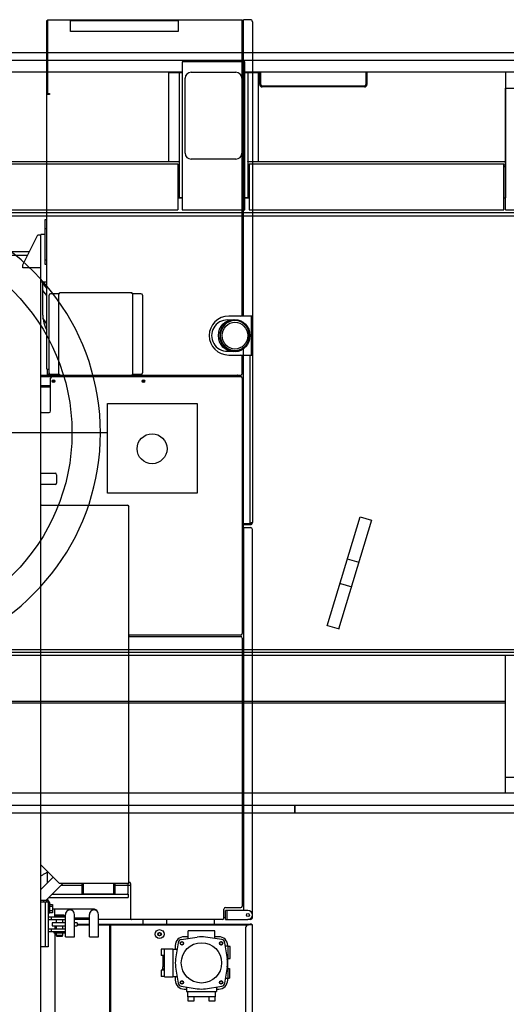
# Model space of a CAD drawing. Extents: x -61205 to 64795, y -44550 to 44550.
# Drawn here: x -26243 to -24618, y -17217 to -13925 of the extents above; entities that cross this region are included whole.
import ezdxf

# ---------------------------------------------------------------- set-up
doc = ezdxf.new("R2010")
doc.units = 0
doc.header["$LTSCALE"] = 300
doc.layers.get('0').update_dxf_attribs({"linetype": 'CONTINUOUS'})

# ---------------------------------------------------------------- blocks, each defined once
blk = doc.blocks.new('carrier UP V')
at = {"color": 0, "linetype": 'ByBlock', "lineweight": -2}
for p, q in [((3331.4, 1270), (-4350, 1270)), ((3331.4, 1245), (-3838.6, 1245)), ((1035, 1240.1), (1035, 745)), ((1245, 1240.1), (1035, 1240.1)), ((1245, 745), (1245, 1240.1)), ((1035, 1205.1), (-119.1, 1205.1)), ((990, 1203.1), (990, 907)), ((1020.6, 1203.1), (990, 1203.1)), ((1025.6, 1203.1), (1020.6, 1203.1)), ((1025.6, 1203.1), (1025.6, 787)), ((1035, 1203.1), (1025.6, 1203.1)), ((1045, 935), (1045, 1185.1)), ((1065, 1205.1), (1215, 1205.1)), ((1235, 1185.1), (1235, 935)), ((2475.5, 1205.1), (1245, 1205.1)), ((1254.4, 1203.1), (1245, 1203.1)), ((1254.4, 1203.1), (1254.4, 787)), ((1259.4, 1203.1), (1254.4, 1203.1)), ((1290, 1203.1), (1259.4, 1203.1)), ((1290, 907), (1290, 1203.1)), ((1294.4, 1164), (1294.4, 1205.1)), ((1298.3, 1200.6), (1294.4, 1200.6)), ((1298.3, 1164), (1298.3, 1205.1)), ((1648.4, 1205.1), (1648.4, 1164)), ((1652.4, 1200.6), (1648.4, 1200.6)), ((1652.4, 1205.1), (1652.4, 1164)), ((2115.6, 1205.1), (2115.6, 785)), ((1302.4, 1160), (1644.4, 1160)), ((1644.4, 1156), (1302.4, 1156)), ((2115.6, 1152), (2475.5, 1152)), ((2115.6, 745), (2115.6, 1152)), ((1025.6, 905.4), (-119.1, 905.4)), ((-114.2, 898.9), (1020.8, 898.9)), ((990, 907), (1020.6, 907)), ((1020.6, 907), (1025, 907)), ((1020.8, 898.9), (1020.8, 890.5)), ((1020.8, 890.5), (1020.8, 745)), ((1025, 907), (1025.1, 907)), ((1025.1, 907), (1025.3, 906.9)), ((1025.3, 906.9), (1025.3, 906.9)), ((1025.3, 906.9), (1025.4, 906.9)), ((1025.4, 906.9), (1025.5, 906.7)), ((1025.5, 906.7), (1025.5, 906.6)), ((1025.5, 906.6), (1025.6, 906.4)), ((1025.6, 906.4), (1025.6, 906.3)), ((1025.6, 906.3), (1025.6, 906)), ((1025.6, 906), (1025.6, 905.8)), ((1215, 915), (1065, 915)), ((1254.4, 906.6), (1254.5, 906.7)), ((1254.4, 906.4), (1254.4, 906.6)), ((1254.4, 906.3), (1254.4, 906.4)), ((1254.4, 906), (1254.4, 906.3)), ((1254.4, 905.8), (1254.4, 906)), ((2115.6, 905.4), (1254.4, 905.4)), ((1254.5, 906.7), (1254.6, 906.9)), ((1254.6, 906.9), (1254.7, 906.9)), ((1254.7, 906.9), (1254.8, 906.9)), ((1254.8, 906.9), (1254.9, 907)), ((1254.9, 907), (1255, 907)), ((1255, 907), (1259.4, 907)), ((1259.4, 907), (1290, 907)), ((1259.4, 898.9), (1259.4, 890.5)), ((1259.4, 898.9), (2109.5, 898.9)), ((1259.4, 890.5), (1259.4, 745)), ((2109.5, 745), (2109.5, 898.9)), ((2115.6, 894.4), (2109.5, 894.4)), ((2109.5, 890.5), (2115.6, 890.5)), ((1020.8, 785), (1035, 785)), ((1025.6, 787), (1035, 787)), ((1245, 787), (1254.4, 787)), ((1245, 785), (1259.4, 785)), ((2109.5, 785), (2115.6, 785)), ((2689.7, 735), (193.2, 735)), ((228, 725), (2775, 725)), ((232, 745), (1020.8, 745)), ((1035, 745), (1245, 745)), ((1259.4, 745), (2109.5, 745)), ((2115.6, 745), (2737.8, 745)), ((787.5, 0), (-787.5, 0)), ((1519.2, -644.8), (1629.4, -281.1)), ((1667.8, -292.3), (1557.6, -656)), ((1629.4, -281.1), (1667.8, -292.3)), ((1626.2, -433.9), (1587.8, -422.5)), ((1563.8, -504.1), (1602.2, -515.4)), ((1560.6, -656.9), (1522.2, -645.6)), ((190.3, -733.8), (2780, -733.8)), ((228, -724.9), (2775, -724.9)), ((2115, -745), (232, -745)), ((2115, -890.4), (2115, -745)), ((2115.5, -1151.9), (2115.6, -745)), ((2824.7, -745), (2115.6, -745)), ((2115.6, -904.2), (-119.1, -904.2)), ((2115, -898.8), (-116, -898.8)), ((2115, -898.8), (2115, -890.4)), ((2475.4, -1151.9), (2115.5, -1151.9)), ((2115.6, -1203.7), (2115.6, -1151.9)), ((-119.1, -1203.7), (2475.4, -1203.7)), ((-3837.7, -1244.9), (1411.3, -1244.9)), ((1411.3, -1270), (1411.3, -1244.9)), ((1412, -1244.9), (1412, -1270)), ((1412, -1244.9), (3326, -1244.9)), ((-5390.9, -1270), (1411.3, -1270)), ((1412, -1270), (3326, -1270))]:
    blk.add_line(p, q, dxfattribs=at)
blk.add_circle((0, 0), 667.5, dxfattribs=at)
for centre, radius, start, end in [((1065, 1185.1), 20, 90, 180), ((1215, 1185.1), 20, 0, 90), ((1302.4, 1164), 7.99, 180, 270), ((1302.4, 1164), 4.04, 180, 270), ((1644.4, 1164), 4.04, 270, 0), ((1644.4, 1164), 7.99, 270, 0), ((1065, 935), 20, 180, 270), ((1215, 935), 20, 270, 0), ((0, 0), 762.5, 288.0439, 71.9562)]:
    blk.add_arc(centre, radius, start, end, dxfattribs=at)
blk = doc.blocks.new('table UP V')
at = {"color": 0, "linetype": 'ByBlock', "lineweight": -2}
for p, q in [((-1381, 1262.9), (-1381, 1240)), ((-1374.3, 1270), (300.1, 1270)), ((-390, 1270), (-390, 1190.9)), ((-260, 1267), (-390, 1267)), ((-260, 1190.9), (-260, 1270)), ((302, 1262.9), (-260, 1262.9)), ((300.1, 1270), (300.2, 1269.9)), ((300.2, 1269.9), (300.2, 1269.8)), ((300.2, 1269.8), (300.4, 1269.7)), ((300.4, 1269.7), (300.5, 1269.5)), ((300.5, 1269.5), (300.7, 1269.2)), ((300.7, 1269.2), (300.7, 1268.9)), ((300.7, 1268.9), (300.8, 1268.6)), ((300.8, 1268.6), (301, 1268.1)), ((301, 1268.1), (301.1, 1267.6)), ((301.1, 1267.6), (301.2, 1267.1)), ((301.2, 1267.1), (301.2, 1266.8)), ((301.2, 1266.8), (301.3, 1266.4)), ((301.3, 1266.4), (301.4, 1266)), ((301.4, 1266), (301.5, 1265.5)), ((301.5, 1265.5), (301.6, 1265.1)), ((301.6, 1265.1), (301.7, 1264.7)), ((301.7, 1264.7), (301.8, 1264.3)), ((301.8, 1264.3), (301.8, 1263.9)), ((301.8, 1263.9), (301.9, 1263.4)), ((301.9, 1263.4), (302, 1262.9)), ((302, 1262.9), (304, 1260.1)), ((304, 1260.1), (304, 1262.9)), ((307, 1262.9), (304, 1262.9)), ((304, 1260.1), (304, 1240)), ((304, 1260.1), (307, 1260.1)), ((307, 1260.1), (307, 1262.9)), ((307, 1240), (307, 1260.1)), ((317.1, 1245.9), (317.1, 1263.9)), ((1621, 1270), (323, 1270)), ((1597.1, 1254.9), (1597.1, 1180)), ((1627, 1263.9), (1627, 1254.9)), ((1627, 1180), (1627, 1254.9)), ((1642.1, 756), (1642.1, 1263.9)), ((2369.7, 1270), (1645, 1270)), ((1645, 1270), (1645, 1263.9)), ((1645, 1263.9), (1645, 1257)), ((1645, 756), (1645, 1257)), ((-390, 1240), (-1381, 1240)), ((-394.9, 1235.9), (-1380, 1235.9)), ((-1380, 1022.4), (-1380, 1235.9)), ((-1378, 1235.9), (-1378, 1240)), ((-1372.9, 1240), (-1372.9, 1235.9)), ((-1317.9, 1240), (-1317.9, 1235.9)), ((-1278, 1235.9), (-1278, 1240)), ((304, 1240), (-280.8, 1240)), ((-198, 1235.9), (-255, 1235.9)), ((-193, 868), (-193, 1231)), ((-188, 563), (-188, 1231)), ((-183, 1235.9), (671, 1235.9)), ((307, 1240), (304, 1240)), ((323, 1240), (307, 1240)), ((327.1, 1236.9), (307, 1236.9)), ((322.7, 1240), (323, 1240)), ((323, 1240), (1597.1, 1240)), ((327.1, 1240), (327.1, 1236.9)), ((356, 1240), (356, 1235.9)), ((676, 1231), (676, 860)), ((681, 860), (681, 1231)), ((686, 1235.9), (1582, 1235.9)), ((1587.1, 1180), (1587.1, 1231)), ((1655, 1247), (2358.2, 1247)), ((-377.4, 1187.5), (-377.4, 1195.6)), ((-272.5, 1187.4), (-272.5, 1195.6)), ((1597.1, 1185), (1627, 1185)), ((1758.1, 1186.3), (1704.6, 1177.7)), ((1716.6, 1187.5), (1714.5, 1187.5)), ((1757.5, 1189), (1716.6, 1189)), ((1716.6, 1189), (1716.6, 1179.7)), ((1757, 1195.5), (1717.1, 1195.5)), ((1717.1, 1195.5), (1717.1, 1189)), ((1757, 1189), (1757, 1195.5)), ((1757.5, 1186.2), (1757.5, 1189)), ((1791, 1187.5), (1757.5, 1187.5)), ((1839.4, 1177.7), (1785.9, 1186.3)), ((1791, 1194), (1823, 1194)), ((1791, 1189), (1791, 1194)), ((1823, 1189), (1791, 1189)), ((1791, 1189), (1791, 1185.6)), ((1823, 1180.3), (1823, 1194)), ((1829.5, 1187.5), (1823, 1187.5)), ((1622, 1175), (1592, 1175)), ((1627, 1180), (1597.1, 1180)), ((1622, 1180), (1622, 1175)), ((1627, 1170), (1627, 756)), ((1684.5, 1157.5), (1684.5, 1144.9)), ((1694.3, 1167.4), (1685.6, 1113.9)), ((1858.4, 1113.9), (1849.8, 1167.4)), ((1859.5, 1150), (1859.5, 1157.5)), ((1642.1, 1143.9), (1627, 1143.9)), ((1665, 1144.9), (1665, 1055)), ((1690.7, 1144.9), (1665, 1144.9)), ((1852.6, 1150), (1868, 1150)), ((1868, 1050), (1868, 1150)), ((1885, 1147), (1868, 1147)), ((1885, 1147), (1885, 1052.9)), ((1899.1, 1145.4), (1885, 1145.4)), ((1885, 1124.4), (1899.1, 1124.4)), ((1899.1, 1124.4), (1899.1, 1145.4)), ((-98, 786), (-98, 1086)), ((-98, 1086), (202, 1086)), ((202, 1086), (202, 786)), ((1690.7, 1055), (1665, 1055)), ((1684.5, 1055), (1684.5, 1042.5)), ((1694.3, 1032.6), (1685.6, 1086)), ((1849.8, 1032.6), (1858.4, 1086)), ((1899.1, 1075.6), (1885, 1075.6)), ((1885, 1054.5), (1899.1, 1054.5)), ((1899.1, 1054.5), (1899.1, 1075.6)), ((-1380, 1022.4), (-1377.1, 1022.4)), ((-1380, 586), (-1380, 1022.4)), ((-1378, 662.5), (-1378, 1022.4)), ((-1377.1, 1022.4), (-1341.9, 1022.4)), ((-1341.9, 1022.4), (-1341.9, 662.5)), ((1704.6, 1022.2), (1758.1, 1013.6)), ((1785.9, 1013.6), (1839.4, 1022.2)), ((1852.6, 1050), (1868, 1050)), ((1859.5, 1042.5), (1859.5, 1050)), ((1868, 1052.9), (1885, 1052.9)), ((1714.5, 1012.5), (1727, 1012.5)), ((1725.1, 977), (1725.1, 1004)), ((1725.1, 1004), (1727, 1004)), ((1727, 1018.6), (1727, 1004)), ((1727, 1004), (1817.1, 1004)), ((1817.1, 1004), (1817.1, 1018.6)), ((1817.1, 1012.5), (1829.5, 1012.5)), ((1819, 1004), (1817.1, 1004)), ((1819, 977), (1819, 1004)), ((1642.1, 984), (1627, 984)), ((1819, 977), (1725.1, 977)), ((1726.6, 977), (1726.6, 965)), ((1726.6, 965), (1747.6, 965)), ((1747.6, 977), (1747.6, 965)), ((1747.6, 970.9), (1758.8, 970.9)), ((1750.5, 977), (1750.5, 970.9)), ((1758.8, 970.9), (1785.3, 970.9)), ((1796.5, 970.9), (1785.3, 970.9)), ((1793.5, 977), (1793.5, 970.9)), ((1796.5, 977), (1796.5, 965)), ((1796.5, 965), (1817.5, 965)), ((1817.5, 977), (1817.5, 965)), ((-465, 897.9), (-465, 868)), ((-459.9, 903), (-201, 903)), ((-196, 868), (-196, 897.9)), ((1627, 904), (1642.1, 904)), ((-467.9, 868), (-467.9, 626)), ((-465, 868), (-467.9, 868)), ((-196, 870.9), (-465, 870.9)), ((-196, 868), (-193, 868)), ((-193, 563), (-193, 868)), ((1507.2, 857.9), (247, 857.9)), ((1502, 857.9), (1502, 858)), ((1507.1, 863), (1622, 863)), ((1507.2, 857.9), (1507.2, 626)), ((1512, 811), (1512, 863)), ((242.1, 566), (242.1, 853.1)), ((1512, 855), (1507.2, 855)), ((1538, 855), (1516.1, 855)), ((1542.1, 855), (1553, 855)), ((1542.1, 601.8), (1542.1, 855)), ((1553, 590.8), (1553, 855)), ((1507.2, 811), (1542.2, 811)), ((1542.2, 806.9), (1507.2, 806.9)), ((1517.2, 806.9), (1517.2, 811)), ((1542.2, 811), (1542.2, 701)), ((1645, 795.7), (2490.5, 795.7)), ((2490.5, 793.6), (1645, 793.6)), ((202, 786), (-98, 786)), ((1592, 739), (1592, 607.6)), ((1685, 756), (1610, 756)), ((1685, 726), (1610, 726)), ((1622, 676), (1622, 726)), ((1627, 726), (1627, 676)), ((1642.1, 685), (1642.1, 726)), ((1645, 685), (1645, 726)), ((1685, 726), (1685, 756)), ((1507.2, 704.9), (1542.2, 704.9)), ((1542.2, 701), (1507.2, 701)), ((1512, 631.8), (1512, 701)), ((1517.2, 701), (1517.2, 704.9)), ((-1341.9, 662.5), (-1380, 662.5)), ((1685, 676), (1610, 676)), ((1638.5, 685), (1648.5, 685)), ((1638.5, 685), (1638.5, 676)), ((1648.5, 676), (1648.5, 685)), ((1685, 646), (1685, 676)), ((-465, 626), (-467.9, 626)), ((-465, 626), (-465, 595.9)), ((-196, 595.9), (-196, 626)), ((-196, 626), (-193, 626)), ((1444.2, 563), (1507.2, 625.9)), ((1562.5, 581.3), (1507.2, 636.6)), ((1685, 646), (1610, 646)), ((1615.1, 642.4), (1613, 640.5)), ((1613, 640.5), (1613, 611.5)), ((1615.1, 609.5), (1615.1, 642.4)), ((1618.5, 642.4), (1615.1, 642.4)), ((1618.5, 587.9), (1618.5, 646)), ((1628.5, 646), (1628.5, 587.9)), ((1638.5, 637), (1628.5, 637)), ((1638.5, 646), (1638.5, 601)), ((1648.5, 601), (1648.5, 646)), ((1658.5, 637), (1648.5, 637)), ((1658.5, 587.9), (1658.5, 646)), ((1668.5, 646), (1668.5, 587.9)), ((1671.6, 645.5), (1668.5, 645.5)), ((1671.6, 606.4), (1671.6, 645.5)), ((1679.6, 637), (1671.6, 637)), ((1679.6, 614.9), (1679.6, 637)), ((1683.5, 634.6), (1679.6, 637)), ((1683.5, 634.6), (1683.5, 617.3)), ((-465, 622.9), (-196, 622.9)), ((-73, 595.9), (-183, 595.9)), ((-157.9, 563), (-157.9, 595.9)), ((-153, 595.9), (-153, 563)), ((135.1, 566), (135.1, 611)), ((140, 615.9), (168, 615.9)), ((173, 611), (173, 566)), ((1485.7, 604.4), (1527.2, 563)), ((1559.5, 584.3), (1574, 593.1)), ((1577.2, 602.4), (1604.9, 602.4)), ((1577.2, 592), (1577.2, 602.4)), ((1584.1, 602.4), (1584.1, 592)), ((1592, 609), (1618.5, 609)), ((1592, 607.6), (1592.1, 606.9)), ((1592.1, 606.9), (1592.2, 606.3)), ((1592.2, 606.3), (1592.3, 605.6)), ((1592.3, 605.6), (1592.4, 605)), ((1592.4, 605), (1592.7, 604.3)), ((1592.7, 604.3), (1592.9, 603.7)), ((1592.9, 603.7), (1593.3, 603)), ((1593.3, 603), (1593.7, 602.4)), ((1598, 602.4), (1598, 592)), ((1604.9, 602.4), (1604.9, 592)), ((1613, 611.5), (1615.1, 609.5)), ((1615.1, 609.5), (1618.5, 609.5)), ((1618.5, 598), (1628.5, 598)), ((1628.5, 614.9), (1638.5, 614.9)), ((1638.5, 601), (1648.5, 601)), ((1648.5, 614.9), (1658.5, 614.9)), ((1648.5, 610), (1658.5, 610)), ((1658.5, 598), (1668.5, 598)), ((1668.5, 606.4), (1671.6, 606.4)), ((1671.6, 614.9), (1679.6, 614.9)), ((1671.6, 610), (2490.5, 610)), ((1679.6, 614.9), (1683.5, 617.3)), ((-1380, 586), (-1130.8, 586)), ((-1378, 584), (-1378, 586)), ((-212.9, 584), (-1378, 584)), ((-1133.8, 592), (-1130.8, 592)), ((-1133.8, 586), (-1133.8, 592)), ((-1133.8, 584), (-1133.8, 586)), ((-1130.8, 592), (-1130.8, 589)), ((-1130.8, 589), (-1130.8, 584)), ((-713, 577.9), (-713, 584)), ((-563, 577.9), (-713, 577.9)), ((-681.8, 584), (-681.8, 577.9)), ((-663, 577.9), (-663, 563)), ((3049.6, 563), (-663, 563)), ((-661.4, 553), (-661.4, 563)), ((-577.9, 577.9), (-577.9, 584)), ((-504.8, 583), (-563, 583)), ((-563, 583), (-563, 577.9)), ((-551.4, 563), (-551.4, 503)), ((-504.8, 563), (-504.8, 583)), ((-393.4, 569.9), (-504.8, 569.9)), ((-484, 584), (-500.4, 569.9)), ((-458.7, 584), (-475.9, 569.9)), ((-458.5, 584), (-475.8, 569.9)), ((-201, 591), (-459.9, 591)), ((-342.5, 584), (-342.8, 583.7)), ((-212.9, 584), (-212.9, 591)), ((-193, 586), (-212.9, 586)), ((-198.6, 591.6), (-197, 590)), ((-197, 586), (-197, 590)), ((-197, 590), (-193, 590)), ((-68, 566), (-68, 591)), ((1504.1, 586), (1467.2, 586)), ((1468.3, 586), (1469.8, 583.5)), ((1469.8, 583.5), (1471.2, 581.1)), ((1471.2, 581.1), (1472.7, 578.7)), ((1472.7, 578.7), (1474.1, 576.3)), ((1474.1, 576.3), (1475.5, 574)), ((1475.5, 574), (1477, 571.6)), ((1477, 571.6), (1478.3, 569.4)), ((1478.3, 569.4), (1479.6, 567.2)), ((1479.6, 567.2), (1480.9, 565.1)), ((1480.9, 565.1), (1482.2, 563)), ((1568.5, 583.1), (1562.5, 583.1)), ((1562.5, 563), (1562.5, 583.1)), ((1568.5, 573.1), (1562.5, 573.1)), ((1568.5, 587.9), (1718.5, 587.9)), ((1568.5, 563), (1568.5, 587.9)), ((1568.5, 577.9), (1718.5, 577.9)), ((1577, 592), (1576, 591)), ((1606.1, 591), (1576, 591)), ((1576, 591), (1576, 587.9)), ((1577, 592), (1605, 592)), ((1606.1, 591), (1605, 592)), ((1606.1, 587.9), (1606.1, 591)), ((1718.5, 587.9), (1718.5, 563)), ((-561.5, 503), (-661.4, 553)), ((-604.9, 524.7), (-604.9, 303.8)), ((-593.3, -390.4), (-593.3, 518.9)), ((-551.4, 503), (-561.5, 503))]:
    blk.add_line(p, q, dxfattribs=at)
for centre, radius in [((1612, 1254.9), 4.96), ((1706.6, 1165.4), 5.72), ((1706.6, 1165.4), 4.96), ((1772.1, 1099.9), 67.4), ((1837.4, 1165.4), 5.72), ((1837.4, 1165.4), 4.96), ((1706.6, 1034.6), 5.72), ((1706.6, 1034.6), 4.96), ((1837.4, 1034.6), 5.72), ((1837.4, 1034.6), 4.96), ((53.3, 934.9), 50), ((1676, 960), 15), ((1676, 960), 5.97), ((1676, 960), 5.97), ((1676, 960), 5.13), ((-173, 905.9), 4.54), ((-173, 905.9), 3.03), ((-173, 906), 3.03), ((-173, 605.9), 4.54), ((-173, 605.9), 3.03), ((-173, 605.9), 3.03)]:
    blk.add_circle(centre, radius, dxfattribs=at)
for centre, radius, start, end in [((-1373.7, 1262.7), 7.31, 94.5598, 178.2345), ((300.1, 1262.9), 6.98, 0, 90), ((300.1, 1262.9), 4.04, 0, 69.7567), ((323.2, 1263.9), 6.12, 91.3679, 179.4335), ((1612, 1254.9), 15, 0, 180), ((1620.9, 1263.9), 6.12, 0.5665, 88.6321), ((1648, 1263.9), 5.97, 120, 180), ((1655, 1257), 10, 180, 270), ((-394.9, 1231), 4.96, 0, 90), ((-255, 1231), 4.96, 90, 180), ((-198, 1231), 4.96, 0, 90), ((-188, 1220), 4.96, 89.0288, 180), ((-183, 1231), 4.96, 90, 180), ((307, 1240), 3.03, 180, 270), ((323, 1245.9), 5.97, 180, 212.0855), ((323, 1245.9), 5.97, 212.0855, 270), ((671, 1231), 4.96, 0, 90), ((686, 1231), 4.96, 90, 180), ((1582, 1231), 4.96, 0, 90), ((-325, 1190.9), 65, 180, 0), ((1714.5, 1157.5), 30, 90, 180.0001), ((1772.1, 1099.9), 87.5, 80.8247, 99.1753), ((1829.5, 1157.5), 30, 0, 90), ((1592, 1180), 4.96, 180, 270), ((1622, 1170), 4.96, 0, 90), ((1706.6, 1165.4), 12.5, 99.1753, 170.8249), ((1706.6, 1165.4), 4.96, 180.0024, 116.1457), ((1837.4, 1165.4), 4.96, 135.0007, 334.3667), ((1837.4, 1165.4), 4.96, 45, 135.0001), ((1837.4, 1165.4), 12.5, 9.1751, 80.8247), ((1772.1, 1099.9), 87.5, 170.8249, 189.1751), ((1772.1, 1099.9), 87.5, 350.8249, 9.1751), ((1714.5, 1042.5), 30, 180.0001, 270.0001), ((1706.6, 1034.6), 12.5, 189.1751, 260.8247), ((1829.5, 1042.5), 30, 270.0001, 0), ((1837.4, 1034.6), 4.96, 153.8533, 180.0012), ((1837.4, 1034.6), 4.96, 25.6274, 83.0742), ((1837.4, 1034.6), 12.5, 279.1753, 350.8249), ((1837.4, 1034.6), 4.96, 295.2925, 315), ((1837.4, 1034.6), 4.96, 315, 335.647), ((1772.1, 1099.9), 87.5, 260.8247, 279.1753), ((-459.9, 897.9), 4.96, 90, 180), ((-201, 897.9), 4.96, 0, 90), ((247.1, 853), 4.94, 90.297, 178.2793), ((671, 860), 4.96, 333.9549, 0), ((686, 860), 4.96, 180, 206.0451), ((1507.1, 857.8), 5.11, 90.6807, 178.3563), ((1622, 867.9), 4.96, 270, 0), ((1516.1, 851), 4.04, 90, 180), ((1538, 851), 4.04, 0, 90), ((1607.1, 739), 15, 116.7873, 180.0011), ((1610, 741), 15, 89.9976, 270), ((1610, 660.9), 15, 89.9976, 270), ((-459.9, 595.9), 4.96, 180, 270), ((-201, 595.9), 4.96, 270, 0), ((-198, 601), 4.96, 293.5782, 0), ((-183, 601), 4.96, 180, 270), ((-73, 591), 4.96, 0, 90), ((140, 611), 4.96, 90, 180), ((168, 611), 4.96, 0, 90), ((1625.5, 623.9), 60, 210.9637, 213.7092), ((-393.4, 669.9), 100, 270, 300.4252), ((0, 0), 687.8, 121.8878, 123.9686), ((-63, 566), 4.96, 180, 216.87), ((130.1, 566), 4.96, 323.13, 0), ((178, 566), 4.96, 180, 216.87), ((247.1, 566), 4.96, 180, 216.87)]:
    blk.add_arc(centre, radius, start, end, dxfattribs=at)
for centre, major_axis, ratio in [((-325, 1211.7), (54, 0.2), 0.923669), ((-325, 1207.6), (-54, 0), 0.943925), ((-325, 1211.7), (51, 0), 0.939711), ((-325, 1211.7), (-45, 0), 0.946227)]:
    blk.add_ellipse(centre, major_axis=major_axis, ratio=ratio, dxfattribs=at)
blk.add_ellipse((-325, 1187.5), major_axis=(0, -53.9), ratio=0.973073, start_param=4.712389, end_param=7.853982, dxfattribs=at)

msp = doc.modelspace()

# ---------------------------------------------------------------- block references
at = {"color": 0, "linetype": 'Continuous', "rotation": 270}
msp.add_blockref('table UP V', (-26735.95835, -15306.09976), dxfattribs=at)
at = {"color": 0, "linetype": 'ByBlock'}
msp.add_blockref('carrier UP V', (-26735.95835, -15306.09976), dxfattribs=at)

doc.saveas('drawing.dxf')
